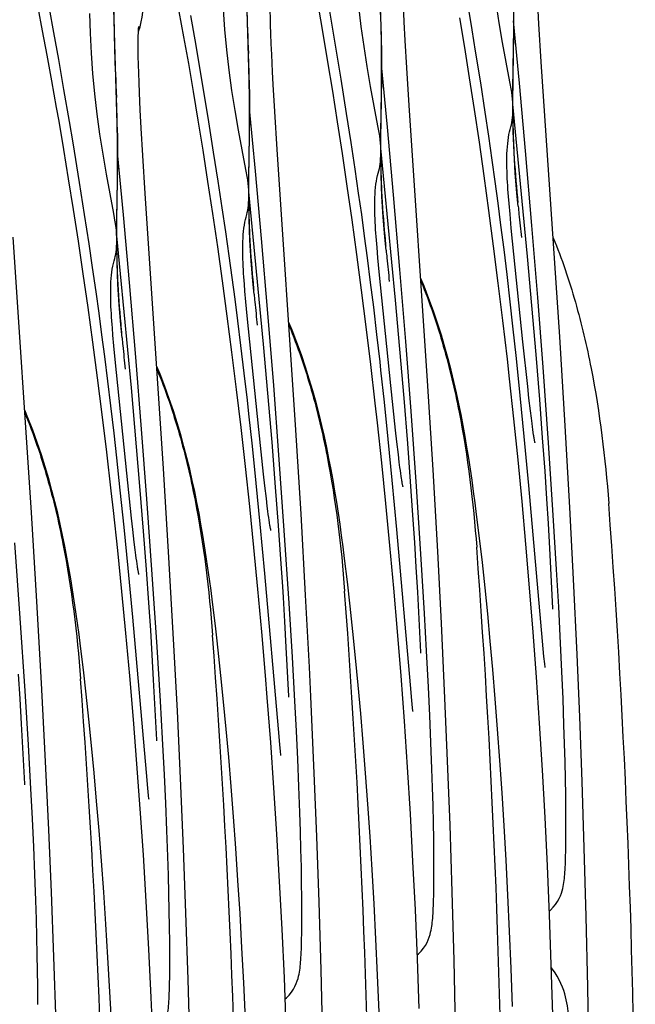
# Model space of a CAD drawing. Units: millimetres. Extents: x 0 to 297, y 0 to 210.
# Drawn here: x 260 to 268, y 143 to 156 of the extents above; entities that cross this region are included whole.
import ezdxf

# ---------------------------------------------------------------- set-up
doc = ezdxf.new("R2010")
doc.units = ezdxf.units.MM
doc.header["$LTSCALE"] = 16.335
doc.layers.get('0').update_dxf_attribs({"linetype": 'CONTINUOUS'})

msp = doc.modelspace()

# ---------------------------------------------------------------- linework, layer by layer
at = {"color": 7, "linetype": 'Continuous'}
for p, q in [((264.3259, 155.489), (264.2775, 157.1193)), ((262.6363, 154.9278), (262.5878, 156.5581)), ((265.4883, 155.5707), (265.4039, 156.0801)), ((260.9466, 154.3667), (260.8981, 155.997)), ((266.3418, 155.6475), (266.3217, 155.9956)), ((259.9918, 155.5573), (259.9342, 155.855)), ((260.1356, 155.5358), (260.0789, 155.8428)), ((261.7998, 155.48), (261.7402, 155.8065)), ((263.5805, 155.5244), (263.5197, 155.8725)), ((263.7256, 155.4508), (263.6559, 155.8619)), ((264.6195, 155.6712), (264.6095, 155.8865)), ((261.9543, 155.37), (261.8872, 155.7527)), ((264.632, 155.4344), (264.6195, 155.6712)), ((265.3935, 155.3462), (265.3316, 155.723)), ((266.0935, 154.8871), (266.0183, 155.6846)), ((260.0505, 155.2453), (259.9918, 155.5573)), ((262.9122, 155.5185), (262.9084, 155.6349)), ((265.5322, 155.2995), (265.4883, 155.5707)), ((266.3722, 155.1619), (266.3418, 155.6475)), ((260.1976, 155.1916), (260.1356, 155.5358)), ((261.8603, 155.1391), (261.7998, 155.48)), ((262.917, 155.3922), (262.9122, 155.5185)), ((263.642, 155.1618), (263.5805, 155.5244)), ((263.8096, 154.9417), (263.7256, 155.4508)), ((264.3293, 155.2634), (264.3259, 155.489)), ((264.6521, 155.0863), (264.632, 155.4344)), ((262.0245, 154.9578), (261.9543, 155.37)), ((262.9229, 155.256), (262.917, 155.3922)), ((265.4556, 154.9555), (265.3935, 155.3462)), ((265.5967, 154.8924), (265.5322, 155.2995)), ((260.1101, 154.9189), (260.0505, 155.2453)), ((260.2646, 154.8088), (260.1976, 155.1916)), ((262.9338, 155.0335), (262.9229, 155.256)), ((261.2205, 155.0168), (261.2173, 155.1281)), ((261.9215, 154.7837), (261.8603, 155.1391)), ((263.7038, 154.7851), (263.642, 155.1618)), ((264.4039, 154.326), (264.3286, 155.1235)), ((264.6826, 154.6008), (264.6521, 155.0863)), ((266.6073, 151.6419), (266.3722, 155.1619)), ((261.2247, 154.8955), (261.2205, 155.0168)), ((262.1089, 154.4484), (262.0245, 154.9578)), ((262.6396, 154.7023), (262.6363, 154.9278)), ((262.9423, 154.8733), (262.9338, 155.0335)), ((263.8803, 154.501), (263.8096, 154.9417)), ((265.5177, 154.551), (265.4556, 154.9555)), ((260.3349, 154.3966), (260.2646, 154.8088)), ((261.2301, 154.7642), (261.2247, 154.8955)), ((262.9625, 154.5252), (262.9423, 154.8733)), ((265.6541, 154.5186), (265.5967, 154.8924)), ((265.9905, 154.7957), (265.9711, 154.9045)), ((265.9945, 154.7712), (265.9904, 154.7961)), ((265.9905, 154.7961), (265.9905, 154.7957)), ((266.0081, 154.6162), (266.0086, 154.8115)), ((266.1714, 154.0222), (266.0935, 154.8871)), ((261.2402, 154.5489), (261.2301, 154.7642)), ((261.9832, 154.4141), (261.9215, 154.7837)), ((263.7659, 154.3943), (263.7038, 154.7851)), ((261.2527, 154.3121), (261.2402, 154.5489)), ((262.7142, 153.7648), (262.639, 154.5623)), ((264.9176, 151.0807), (264.6826, 154.6008)), ((265.5797, 154.133), (265.5177, 154.551)), ((266.1976, 152.6729), (266.0084, 154.6197)), ((266.009, 154.5589), (266.0087, 154.5995)), ((262.0451, 154.0303), (261.9832, 154.4141)), ((262.1799, 154.0076), (262.1089, 154.4484)), ((262.9929, 154.0396), (262.9625, 154.5252)), ((263.9385, 154.1275), (263.8803, 154.501)), ((265.6998, 154.212), (265.6541, 154.5186)), ((266.0124, 154.2698), (266.0083, 154.5214)), ((260.2626, 154.0395), (260.2012, 154.4021)), ((260.3802, 154.1245), (260.3349, 154.3966)), ((260.9499, 154.1411), (260.9466, 154.3667)), ((261.2728, 153.964), (261.2527, 154.3121)), ((263.828, 153.9898), (263.7659, 154.3943)), ((264.3009, 154.2345), (264.2814, 154.3433)), ((264.4817, 153.461), (264.4039, 154.326)), ((265.9787, 154.3138), (265.9787, 154.3138)), ((264.3008, 154.235), (264.3009, 154.2345)), ((264.3048, 154.21), (264.3008, 154.235)), ((264.3184, 154.0551), (264.3189, 154.2504)), ((265.7442, 153.9046), (265.6998, 154.212)), ((260.3244, 153.6628), (260.2626, 154.0395)), ((260.4632, 153.616), (260.3802, 154.1245)), ((263.2279, 150.5195), (262.9929, 154.0396)), ((263.99, 153.7873), (263.9385, 154.1275)), ((264.5079, 152.1118), (264.3187, 154.0585)), ((264.3194, 153.9978), (264.319, 154.0384)), ((265.6413, 153.7019), (265.5797, 154.133)), ((261.0245, 153.2037), (260.9493, 154.0012)), ((261.3032, 153.4784), (261.2728, 153.964)), ((262.1073, 153.6326), (262.0451, 154.0303)), ((262.2384, 153.6343), (262.1799, 154.0076)), ((263.89, 153.5718), (263.828, 153.9898)), ((264.3227, 153.7087), (264.3186, 153.9602)), ((266.2529, 153.0671), (266.1714, 154.0222)), ((262.6112, 153.6734), (262.5917, 153.7822)), ((264.0349, 153.4802), (263.99, 153.7873)), ((265.7825, 153.63), (265.7442, 153.9046)), ((260.3865, 153.272), (260.3244, 153.6628)), ((262.6111, 153.6738), (262.6112, 153.6734)), ((262.6152, 153.6489), (262.6111, 153.6738)), ((262.6287, 153.4939), (262.6292, 153.6892)), ((262.792, 152.8999), (262.7142, 153.7648)), ((264.289, 153.7526), (264.289, 153.7527)), ((265.7024, 153.258), (265.6413, 153.7019)), ((260.5276, 153.209), (260.4632, 153.616)), ((262.1694, 153.2213), (262.1073, 153.6326)), ((262.2901, 153.2942), (262.2384, 153.6343)), ((263.9516, 153.1408), (263.89, 153.5718)), ((265.8199, 153.3529), (265.7825, 153.63)), ((261.5383, 149.9584), (261.3032, 153.4784)), ((262.8182, 151.5506), (262.6291, 153.4973)), ((262.6297, 153.4366), (262.6294, 153.4772)), ((264.0738, 153.2064), (264.0349, 153.4802)), ((264.5632, 152.506), (264.4817, 153.461)), ((266.0592, 153.4964), (266.0627, 153.4575)), ((266.0763, 153.3138), (266.0607, 153.4798)), ((266.0627, 153.4575), (266.0657, 153.425)), ((262.3354, 152.9873), (262.2901, 153.2942)), ((262.6331, 153.1475), (262.6289, 153.3991)), ((265.8562, 153.0739), (265.8199, 153.3529)), ((265.9719, 153.214), (265.9598, 153.3495)), ((260.4487, 152.8675), (260.3865, 153.272)), ((260.5851, 152.8352), (260.5276, 153.209)), ((260.9215, 153.1122), (260.9021, 153.221)), ((261.1024, 152.3387), (261.0245, 153.2037)), ((262.2312, 152.7968), (262.1694, 153.2213)), ((262.5993, 153.1915), (262.5993, 153.1915)), ((264.1117, 152.9306), (264.0738, 153.2064)), ((265.7627, 152.8014), (265.7024, 153.258)), ((265.9887, 153.0358), (265.9719, 153.214)), ((260.9214, 153.1127), (260.9215, 153.1122)), ((260.9255, 153.0877), (260.9214, 153.1127)), ((260.9391, 152.9328), (260.9395, 153.1281)), ((264.0127, 152.6969), (263.9516, 153.1408)), ((265.8958, 152.7587), (265.8562, 153.0739)), ((266.1367, 151.5814), (265.9887, 153.0358)), ((266.3271, 152.1452), (266.2529, 153.0671)), ((259.8486, 149.3972), (259.6135, 152.9173)), ((261.1285, 150.9895), (260.9394, 152.9362)), ((260.94, 152.8755), (260.9397, 152.9161)), ((262.3793, 152.6795), (262.3354, 152.9873)), ((262.8735, 151.9448), (262.792, 152.8999)), ((264.1485, 152.6524), (264.1117, 152.9306)), ((264.3696, 152.9353), (264.3731, 152.8964)), ((264.3866, 152.7527), (264.3711, 152.9186)), ((260.5106, 152.4495), (260.4487, 152.8675)), ((260.6308, 152.5286), (260.5851, 152.8352)), ((260.9434, 152.5864), (260.9393, 152.8379)), ((262.2925, 152.3593), (262.2312, 152.7968)), ((264.2822, 152.6528), (264.2702, 152.7884)), ((264.3731, 152.8964), (264.3761, 152.8639)), ((265.8222, 152.3323), (265.7627, 152.8014)), ((262.4173, 152.404), (262.3793, 152.6795)), ((264.0731, 152.2403), (264.0127, 152.6969)), ((264.1887, 152.3377), (264.1485, 152.6524)), ((264.2991, 152.4746), (264.2822, 152.6528)), ((265.9339, 152.4431), (265.8958, 152.7587)), ((266.3063, 151.4188), (266.1976, 152.6729)), ((260.6751, 152.2211), (260.6308, 152.5286)), ((260.9096, 152.6303), (260.9097, 152.6304)), ((260.5723, 152.0185), (260.5106, 152.4495)), ((262.4543, 152.1261), (262.4173, 152.404)), ((264.447, 151.0202), (264.2991, 152.4746)), ((264.6374, 151.5841), (264.5632, 152.506)), ((265.9746, 152.0933), (265.9339, 152.4431)), ((261.1838, 151.3837), (261.1024, 152.3387)), ((262.3533, 151.909), (262.2925, 152.3593)), ((262.6799, 152.3741), (262.6834, 152.3352)), ((262.6969, 152.1915), (262.6814, 152.3575)), ((262.6834, 152.3352), (262.6864, 152.3027)), ((264.2275, 152.0222), (264.1887, 152.3377)), ((265.8807, 151.8507), (265.8222, 152.3323)), ((260.7135, 151.9465), (260.6751, 152.2211)), ((262.5925, 152.0917), (262.5805, 152.2272)), ((264.1326, 151.7711), (264.0731, 152.2403)), ((266.3946, 151.2545), (266.3271, 152.1452)), ((260.6333, 151.5746), (260.5723, 152.0185)), ((262.4902, 151.8466), (262.4543, 152.1261)), ((262.6094, 151.9135), (262.5925, 152.0917)), ((264.2689, 151.6719), (264.2275, 152.0222)), ((264.6166, 150.8577), (264.5079, 152.1118)), ((266.0097, 151.7802), (265.9746, 152.0933)), ((260.7509, 151.6694), (260.7135, 151.9465)), ((262.4132, 151.4461), (262.3533, 151.909)), ((262.7573, 150.4591), (262.6094, 151.9135)), ((262.9477, 151.0229), (262.8735, 151.9448)), ((260.9902, 151.8129), (260.9937, 151.7741)), ((261.0073, 151.6304), (260.9917, 151.7963)), ((260.9937, 151.7741), (260.9967, 151.7416)), ((262.5293, 151.5312), (262.4902, 151.8466)), ((264.191, 151.2896), (264.1326, 151.7711)), ((266.0542, 151.3672), (266.0097, 151.7802)), ((260.7872, 151.3904), (260.7509, 151.6694)), ((260.9029, 151.5305), (260.8908, 151.6661)), ((264.3085, 151.3231), (264.2689, 151.6719)), ((266.6772, 150.5038), (266.6073, 151.6419)), ((260.6937, 151.118), (260.6333, 151.5746)), ((260.9197, 151.3523), (260.9029, 151.5305)), ((262.5711, 151.1807), (262.5293, 151.5312)), ((262.9269, 150.2965), (262.8182, 151.5506)), ((264.705, 150.6933), (264.6374, 151.5841)), ((266.1981, 151.0093), (266.1367, 151.5814)), ((260.8268, 151.0752), (260.7872, 151.3904)), ((262.4723, 150.9707), (262.4132, 151.4461)), ((266.3524, 150.8425), (266.3063, 151.4188)), ((261.0677, 149.8979), (260.9197, 151.3523)), ((261.258, 150.4618), (261.1838, 151.3837)), ((264.32, 151.219), (264.3085, 151.3231)), ((266.103, 150.8944), (266.0542, 151.3672)), ((262.611, 150.8315), (262.5711, 151.1807)), ((264.3645, 150.806), (264.32, 151.219)), ((266.4633, 150.2891), (266.3946, 151.2545)), ((260.7532, 150.6488), (260.6937, 151.118)), ((260.8649, 150.7597), (260.8268, 151.0752)), ((263.0153, 150.1322), (262.9477, 151.0229)), ((264.5085, 150.4482), (264.447, 151.0202)), ((264.9876, 149.9426), (264.9176, 151.0807)), ((266.021, 150.5942), (265.966, 151.1057)), ((266.2146, 150.8612), (266.1981, 151.0093)), ((261.2373, 149.7354), (261.1285, 150.9895)), ((262.5301, 150.4831), (262.4723, 150.9707)), ((266.1546, 150.3696), (266.103, 150.8944)), ((260.9056, 150.4098), (260.8649, 150.7597)), ((262.6304, 150.6579), (262.611, 150.8315)), ((264.4133, 150.3332), (264.3645, 150.806)), ((264.6627, 150.2813), (264.6166, 150.8577)), ((266.2332, 150.6989), (266.2146, 150.8612)), ((266.3894, 150.3526), (266.3524, 150.8425)), ((260.8117, 150.1673), (260.7532, 150.6488)), ((262.6749, 150.2449), (262.6304, 150.6579)), ((264.7736, 149.728), (264.705, 150.6933)), ((266.2449, 150.6015), (266.2332, 150.6989)), ((263.2979, 149.3815), (263.2279, 150.5195)), ((264.3314, 150.033), (264.2763, 150.5445)), ((266.0744, 150.0711), (266.021, 150.5942)), ((266.2533, 150.535), (266.2449, 150.6015)), ((266.2586, 150.4942), (266.2533, 150.535)), ((260.9407, 150.0967), (260.9056, 150.4098)), ((261.3256, 149.571), (261.258, 150.4618)), ((262.5867, 149.9834), (262.5301, 150.4831)), ((262.8188, 149.887), (262.7573, 150.4591)), ((264.5249, 150.3001), (264.5085, 150.4482)), ((266.2638, 150.4564), (266.2586, 150.4942)), ((266.2687, 150.4219), (266.2638, 150.4564)), ((266.2734, 150.3908), (266.2687, 150.4219)), ((266.7365, 149.4599), (266.6772, 150.5038)), ((262.9731, 149.7201), (262.9269, 150.2965)), ((264.465, 149.8085), (264.4133, 150.3332)), ((264.5435, 150.1378), (264.5249, 150.3001)), ((264.6997, 149.7914), (264.6627, 150.2813)), ((266.2137, 149.7407), (266.1546, 150.3696)), ((266.4199, 149.924), (266.3894, 150.3526)), ((266.5248, 149.361), (266.4633, 150.2891)), ((262.7236, 149.7721), (262.6749, 150.2449)), ((263.0839, 149.1668), (263.0153, 150.1322)), ((264.5552, 150.0403), (264.5435, 150.1378)), ((260.9852, 149.6837), (260.9407, 150.0967)), ((264.3847, 149.5099), (264.3314, 150.033)), ((264.5636, 149.9738), (264.5552, 150.0403)), ((266.1259, 149.5365), (266.0744, 150.0711)), ((261.1291, 149.3259), (261.0677, 149.8979)), ((261.6082, 148.8203), (261.5383, 149.9584)), ((262.6417, 149.4719), (262.5867, 149.9834)), ((262.8352, 149.7389), (262.8188, 149.887)), ((264.569, 149.933), (264.5636, 149.9738)), ((264.5741, 149.8953), (264.569, 149.933)), ((264.579, 149.8608), (264.5741, 149.8953)), ((265.0468, 148.8988), (264.9876, 149.9426)), ((266.4432, 149.5733), (266.4199, 149.924)), ((262.7753, 149.2473), (262.7236, 149.7721)), ((264.524, 149.1795), (264.465, 149.8085)), ((264.5837, 149.8297), (264.579, 149.8608)), ((264.7302, 149.3629), (264.6997, 149.7914)), ((261.0339, 149.2109), (260.9852, 149.6837)), ((261.2834, 149.159), (261.2373, 149.7354)), ((262.8539, 149.5766), (262.8352, 149.7389)), ((263.0101, 149.2303), (262.9731, 149.7201)), ((264.8352, 148.7998), (264.7736, 149.728)), ((266.3883, 147.7525), (266.2137, 149.7407)), ((261.3943, 148.6057), (261.3256, 149.571)), ((262.8656, 149.4792), (262.8539, 149.5766)), ((264.4362, 148.9754), (264.3847, 149.5099)), ((266.1754, 148.9907), (266.1259, 149.5365)), ((266.4628, 149.2579), (266.4432, 149.5733)), ((259.9185, 148.2592), (259.8486, 149.3972)), ((260.952, 148.9107), (260.897, 149.4222)), ((262.695, 148.9488), (262.6417, 149.4719)), ((262.8739, 149.4127), (262.8656, 149.4792)), ((262.8793, 149.3719), (262.8739, 149.4127)), ((262.8844, 149.3341), (262.8793, 149.3719)), ((263.3571, 148.3376), (263.2979, 149.3815)), ((266.7842, 148.5424), (266.7365, 149.4599)), ((261.1456, 149.1778), (261.1291, 149.3259)), ((262.8343, 148.6184), (262.7753, 149.2473)), ((262.8894, 149.2996), (262.8844, 149.3341)), ((262.894, 149.2685), (262.8894, 149.2996)), ((264.7535, 149.0121), (264.7302, 149.3629)), ((265.5823, 149.0689), (265.5452, 149.3712)), ((266.4811, 148.9378), (266.4628, 149.2579)), ((266.5674, 148.6673), (266.5248, 149.361)), ((261.0856, 148.6861), (261.0339, 149.2109)), ((261.1642, 149.0155), (261.1456, 149.1778)), ((261.3204, 148.6691), (261.2834, 149.159)), ((263.0405, 148.8017), (263.0101, 149.2303)), ((263.1455, 148.2387), (263.0839, 149.1668)), ((264.6986, 147.1913), (264.524, 149.1795)), ((259.7046, 148.0445), (259.6359, 149.0099)), ((261.1759, 148.918), (261.1642, 149.0155)), ((264.7731, 148.6967), (264.7535, 149.0121)), ((265.6178, 148.7583), (265.5823, 149.0689)), ((261.0054, 148.3876), (260.952, 148.9107)), ((261.1842, 148.8515), (261.1759, 148.918)), ((262.7465, 148.4142), (262.695, 148.9488)), ((264.4857, 148.4296), (264.4362, 148.9754)), ((265.0945, 147.9812), (265.0468, 148.8988)), ((266.2226, 148.434), (266.1754, 148.9907)), ((266.5211, 148.1711), (266.4811, 148.9378)), ((261.1896, 148.8107), (261.1842, 148.8515)), ((261.1948, 148.773), (261.1896, 148.8107)), ((261.1997, 148.7385), (261.1948, 148.773)), ((261.6674, 147.7765), (261.6082, 148.8203)), ((263.0639, 148.451), (263.0405, 148.8017)), ((263.8926, 148.5078), (263.8556, 148.81)), ((264.8778, 148.1062), (264.8352, 148.7998)), ((265.6525, 148.4349), (265.6178, 148.7583)), ((261.1446, 148.0572), (261.0856, 148.6861)), ((261.2044, 148.7074), (261.1997, 148.7385)), ((261.3508, 148.2406), (261.3204, 148.6691)), ((263.009, 146.6302), (262.8343, 148.6184)), ((264.7914, 148.3766), (264.7731, 148.6967)), ((266.5945, 148.1883), (266.5674, 148.6673)), ((261.4558, 147.6775), (261.3943, 148.6057)), ((263.9281, 148.1972), (263.8926, 148.5078)), ((266.8294, 147.5819), (266.7842, 148.5424)), ((261.0569, 147.8531), (261.0054, 148.3876)), ((262.796, 147.8684), (262.7465, 148.4142)), ((263.0728, 148.3105), (263.0639, 148.451)), ((264.533, 147.8728), (264.4857, 148.4296)), ((264.8314, 147.6099), (264.7914, 148.3766)), ((265.6864, 148.0984), (265.6525, 148.4349)), ((266.2675, 147.8665), (266.2226, 148.434)), ((259.9778, 147.2153), (259.9185, 148.2592)), ((261.3742, 147.8898), (261.3508, 148.2406)), ((262.2029, 147.9466), (262.1659, 148.2489)), ((263.0913, 148.0013), (263.0728, 148.3105)), ((263.1881, 147.545), (263.1455, 148.2387)), ((263.4048, 147.4201), (263.3571, 148.3376)), ((263.9628, 147.8738), (263.9281, 148.1972)), ((266.5218, 148.1586), (266.5211, 148.1711)), ((266.6186, 147.7235), (266.5945, 148.1883)), ((259.7661, 147.1164), (259.7046, 148.0445)), ((261.3193, 146.069), (261.1446, 148.0572)), ((263.1094, 147.6738), (263.0913, 148.0013)), ((264.9049, 147.6272), (264.8778, 148.1062)), ((265.7195, 147.7492), (265.6864, 148.0984)), ((261.3937, 147.5744), (261.3742, 147.8898)), ((263.9968, 147.5373), (263.9628, 147.8738)), ((264.5779, 147.3054), (264.533, 147.8728)), ((265.1398, 147.0208), (265.0945, 147.9812)), ((266.3099, 147.2886), (266.2675, 147.8665)), ((261.1063, 147.3073), (261.0569, 147.8531)), ((261.7152, 146.8589), (261.6674, 147.7765)), ((265.7518, 147.3873), (265.7195, 147.7492)), ((266.4067, 147.5526), (266.3883, 147.7525)), ((260.5132, 147.3855), (260.4762, 147.6877)), ((261.4984, 146.9839), (261.4558, 147.6775)), ((262.2732, 147.3126), (262.2385, 147.636)), ((263.1417, 147.0488), (263.1094, 147.6738)), ((264.8321, 147.5974), (264.8314, 147.6099)), ((264.929, 147.1623), (264.9049, 147.6272)), ((266.6356, 147.363), (266.6186, 147.7235)), ((261.4121, 147.2543), (261.3937, 147.5744)), ((263.2152, 147.066), (263.1881, 147.545)), ((264.0298, 147.1881), (263.9968, 147.5373)), ((266.4156, 147.4611), (266.4067, 147.5526)), ((266.8633, 146.7831), (266.8294, 147.5819)), ((260.5488, 147.0749), (260.5132, 147.3855)), ((263.4233, 147.041), (263.4048, 147.4201)), ((265.783, 147.0126), (265.7518, 147.3873)), ((266.4198, 147.4194), (266.4156, 147.4611)), ((266.4205, 147.4123), (266.4198, 147.4194)), ((266.4202, 147.4155), (266.4203, 147.4142)), ((266.6503, 147.0145), (266.6356, 147.363)), ((259.7041, 147.0133), (259.6845, 147.3286)), ((261.1536, 146.7505), (261.1063, 147.3073)), ((261.4521, 146.4876), (261.4121, 147.2543)), ((262.3071, 146.9761), (262.2732, 147.3126)), ((264.6202, 146.7275), (264.5779, 147.3054)), ((266.3495, 146.7005), (266.3099, 147.2886)), ((259.8087, 146.4227), (259.7661, 147.1164)), ((260.0255, 146.2977), (259.9778, 147.2153)), ((264.0621, 146.8261), (264.0298, 147.1881)), ((264.717, 146.9914), (264.6986, 147.1913)), ((264.9459, 146.8018), (264.929, 147.1623)), ((259.7224, 146.6932), (259.7041, 147.0133)), ((260.5835, 146.7515), (260.5488, 147.0749)), ((261.5255, 146.5049), (261.4984, 146.9839)), ((262.9097, 146.4565), (262.8661, 147.0293)), ((263.1424, 147.0363), (263.1417, 147.0488)), ((263.2393, 146.6012), (263.2152, 147.066)), ((263.4673, 146.0636), (263.4233, 147.041)), ((264.7259, 146.8999), (264.717, 146.9914)), ((265.1736, 146.2219), (265.1398, 147.0208)), ((265.8133, 146.6252), (265.783, 147.0126)), ((266.6626, 146.68), (266.6503, 147.0145)), ((261.7604, 145.8985), (261.7152, 146.8589)), ((262.3402, 146.6269), (262.3071, 146.9761)), ((264.7301, 146.8582), (264.7259, 146.8999)), ((264.7309, 146.8511), (264.7301, 146.8582)), ((264.7305, 146.8543), (264.7307, 146.853)), ((260.6174, 146.415), (260.5835, 146.7515)), ((261.1985, 146.1831), (261.1536, 146.7505)), ((264.0934, 146.4514), (264.0621, 146.8261)), ((264.6598, 146.1394), (264.6202, 146.7275)), ((264.9606, 146.4534), (264.9459, 146.8018)), ((266.8944, 145.9573), (266.8633, 146.7831)), ((259.7624, 145.9265), (259.7224, 146.6932)), ((262.3724, 146.265), (262.3402, 146.6269)), ((263.0274, 146.4303), (263.009, 146.6302)), ((263.2562, 146.2407), (263.2393, 146.6012)), ((265.8424, 146.2251), (265.8133, 146.6252)), ((266.3861, 146.1025), (266.3495, 146.7005)), ((266.6703, 146.4394), (266.6626, 146.68)), ((261.4528, 146.4751), (261.4521, 146.4876)), ((261.5496, 146.04), (261.5255, 146.5049)), ((259.8359, 145.9437), (259.8087, 146.4227)), ((260.6505, 146.0658), (260.6174, 146.415)), ((262.9507, 145.8735), (262.9097, 146.4565)), ((263.0362, 146.3388), (263.0274, 146.4303)), ((264.1236, 146.0641), (264.0934, 146.4514)), ((264.9729, 146.1188), (264.9606, 146.4534)), ((266.6766, 146.2087), (266.6703, 146.4394)), ((260.0707, 145.3373), (260.0255, 146.2977)), ((262.4037, 145.8902), (262.3724, 146.265)), ((263.0404, 146.2971), (263.0362, 146.3388)), ((263.0412, 146.29), (263.0404, 146.2971)), ((263.0408, 146.2932), (263.041, 146.2919)), ((263.2709, 145.8922), (263.2562, 146.2407)), ((265.8703, 145.8125), (265.8424, 146.2251)), ((261.2408, 145.6051), (261.1985, 146.1831)), ((264.6965, 145.5413), (264.6598, 146.1394)), ((264.9806, 145.8783), (264.9729, 146.1188)), ((265.2048, 145.3962), (265.1736, 146.2219)), ((266.4198, 145.4947), (266.3861, 146.1025)), ((266.6816, 145.9886), (266.6766, 146.2087)), ((260.6827, 145.7038), (260.6505, 146.0658)), ((261.3377, 145.8691), (261.3193, 146.069)), ((261.5666, 145.6795), (261.5496, 146.04)), ((263.4999, 145.2512), (263.4673, 146.0636)), ((264.1527, 145.664), (264.1236, 146.0641)), ((266.6852, 145.7803), (266.6816, 145.9886)), ((259.7631, 145.914), (259.7624, 145.9265)), ((259.86, 145.4788), (259.8359, 145.9437)), ((261.3465, 145.7776), (261.3377, 145.8691)), ((261.7942, 145.0996), (261.7604, 145.8985)), ((262.4339, 145.5029), (262.4037, 145.8902)), ((262.9888, 145.2804), (262.9507, 145.8735)), ((263.2833, 145.5577), (263.2709, 145.8922)), ((264.9869, 145.6475), (264.9806, 145.8783)), ((266.9225, 145.1052), (266.8944, 145.9573)), ((261.3508, 145.7359), (261.3465, 145.7776)), ((261.3515, 145.7288), (261.3508, 145.7359)), ((261.3512, 145.732), (261.3513, 145.7307)), ((265.8968, 145.3878), (265.8703, 145.8125)), ((266.6874, 145.5852), (266.6852, 145.7803)), ((260.714, 145.3291), (260.6827, 145.7038)), ((261.2804, 145.0171), (261.2408, 145.6051)), ((261.5813, 145.331), (261.5666, 145.6795)), ((264.1806, 145.2514), (264.1527, 145.664)), ((264.9919, 145.4274), (264.9869, 145.6475)), ((259.8769, 145.1184), (259.86, 145.4788)), ((262.4631, 145.1028), (262.4339, 145.5029)), ((263.2909, 145.3171), (263.2833, 145.5577)), ((264.7301, 144.9335), (264.6965, 145.5413)), ((266.4502, 144.8773), (266.4198, 145.4947)), ((266.6882, 145.463), (266.6874, 145.5852)), ((264.9955, 145.2191), (264.9919, 145.4274)), ((265.2328, 144.544), (265.2048, 145.3962)), ((265.9217, 144.9508), (265.8968, 145.3878)), ((266.6878, 145.2406), (266.6883, 145.348)), ((266.6883, 145.348), (266.6882, 145.463)), ((260.1046, 144.5385), (260.0707, 145.3373)), ((260.7443, 144.9418), (260.714, 145.3291)), ((261.5936, 144.9965), (261.5813, 145.331)), ((263.024, 144.6775), (262.9888, 145.2804)), ((263.2973, 145.0864), (263.2909, 145.3171)), ((263.5295, 144.4122), (263.4999, 145.2512)), ((264.2071, 144.8266), (264.1806, 145.2514)), ((264.9977, 145.024), (264.9955, 145.2191)), ((266.6867, 145.1413), (266.6878, 145.2406)), ((259.8916, 144.7699), (259.8769, 145.1184)), ((261.8254, 144.2739), (261.7942, 145.0996)), ((262.4909, 144.6902), (262.4631, 145.1028)), ((266.9469, 144.2271), (266.9225, 145.1052)), ((261.3171, 144.419), (261.2804, 145.0171)), ((261.6013, 144.756), (261.5936, 144.9965)), ((263.3022, 144.8663), (263.2973, 145.0864)), ((264.9985, 144.9019), (264.9977, 145.024)), ((260.7734, 144.5417), (260.7443, 144.9418)), ((263.3058, 144.658), (263.3022, 144.8663)), ((264.7605, 144.3162), (264.7301, 144.9335)), ((264.9986, 144.7869), (264.9985, 144.9019)), ((265.945, 144.5013), (265.9217, 144.9508)), ((266.4772, 144.2508), (266.4502, 144.8773)), ((259.9039, 144.4354), (259.8916, 144.7699)), ((261.6076, 144.5252), (261.6013, 144.756)), ((264.232, 144.3896), (264.2071, 144.8266)), ((264.9981, 144.6794), (264.9986, 144.7869)), ((262.5174, 144.2655), (262.4909, 144.6902)), ((263.0561, 144.0649), (263.024, 144.6775)), ((263.3081, 144.4628), (263.3058, 144.658)), ((264.997, 144.5801), (264.9981, 144.6794)), ((260.1357, 143.7127), (260.1046, 144.5385)), ((260.8013, 144.1291), (260.7734, 144.5417)), ((261.6125, 144.3051), (261.6076, 144.5252)), ((263.3088, 144.3407), (263.3081, 144.4628)), ((265.2573, 143.6659), (265.2328, 144.544)), ((265.9666, 144.0395), (265.945, 144.5013)), ((259.9116, 144.1948), (259.9039, 144.4354)), ((261.3508, 143.8112), (261.3171, 144.419)), ((263.3089, 144.2257), (263.3088, 144.3407)), ((263.5559, 143.547), (263.5295, 144.4122)), ((264.2554, 143.9402), (264.232, 144.3896)), ((261.6161, 144.0968), (261.6125, 144.3051)), ((261.8535, 143.4217), (261.8254, 144.2739)), ((262.5424, 143.8285), (262.5174, 144.2655)), ((263.3085, 144.1183), (263.3089, 144.2257)), ((264.7875, 143.6896), (264.7605, 144.3162)), ((266.5006, 143.6152), (266.4772, 144.2508)), ((266.9673, 143.3234), (266.9469, 144.2271)), ((259.9179, 143.9641), (259.9116, 144.1948)), ((260.8277, 143.7043), (260.8013, 144.1291)), ((261.6184, 143.9017), (261.6161, 144.0968)), ((263.3074, 144.019), (263.3085, 144.1183)), ((259.9229, 143.744), (259.9179, 143.9641)), ((263.0848, 143.4429), (263.0561, 144.0649)), ((265.9862, 143.5649), (265.9666, 144.0395)), ((261.6191, 143.7796), (261.6184, 143.9017)), ((264.2769, 143.4783), (264.2554, 143.9402)), ((259.9265, 143.5357), (259.9229, 143.744)), ((260.1638, 142.8606), (260.1357, 143.7127)), ((260.8527, 143.2673), (260.8277, 143.7043)), ((261.3812, 143.1939), (261.3508, 143.8112)), ((261.6193, 143.6645), (261.6191, 143.7796)), ((262.5657, 143.379), (262.5424, 143.8285)), ((261.6188, 143.5571), (261.6193, 143.6645)), ((264.811, 143.054), (264.7875, 143.6896)), ((265.2776, 142.7622), (265.2573, 143.6659)), ((266.5204, 142.9709), (266.5006, 143.6152)), ((259.9287, 143.3405), (259.9265, 143.5357)), ((261.6177, 143.4578), (261.6188, 143.5571)), ((263.5783, 142.6561), (263.5559, 143.547)), ((264.2965, 143.0038), (264.2769, 143.4783)), ((266.0037, 143.0776), (265.9862, 143.5649)), ((259.9295, 143.2184), (259.9287, 143.3405)), ((261.8779, 142.5436), (261.8535, 143.4217)), ((262.5872, 142.9172), (262.5657, 143.379)), ((263.11, 142.8118), (263.0848, 143.4429)), ((259.9296, 143.1034), (259.9295, 143.2184)), ((260.876, 142.8179), (260.8527, 143.2673)), ((266.9831, 142.3949), (266.9673, 143.3234)), ((261.4082, 142.5673), (261.3812, 143.1939))]:
    msp.add_line(p, q, dxfattribs=at)
for points in [[(265.9711, 154.9045), (265.8775, 155.408), (265.8335, 155.6618), (265.7934, 155.918), (265.7579, 156.1762), (265.7274, 156.4356), (265.7026, 156.6954), (265.6838, 156.9543), (265.6714, 157.2113), (265.6654, 157.465)], [(264.2814, 154.3433), (264.1879, 154.8469), (264.1438, 155.1007), (264.1037, 155.3568), (264.0682, 155.615), (264.0378, 155.8745), (264.0129, 156.1343), (263.9941, 156.3932), (263.9817, 156.6501), (263.9758, 156.9039)], [(262.5917, 153.7822), (262.4982, 154.2857), (262.4542, 154.5395), (262.4141, 154.7957), (262.3785, 155.0539), (262.3481, 155.3133), (262.3232, 155.5731), (262.3044, 155.832), (262.292, 156.089), (262.2861, 156.3427)], [(262.9084, 155.6349), (262.9058, 155.7411), (262.9048, 155.7904), (262.9042, 155.837), (262.9037, 155.8812), (262.9036, 155.9226), (262.9036, 155.9613), (262.9039, 155.9974), (262.9044, 156.0307), (262.905, 156.0611), (262.9059, 156.0888), (262.9068, 156.1134), (262.9079, 156.135), (262.909, 156.1536), (262.9101, 156.1687), (262.9105, 156.1743)], [(266.0086, 154.8115), (266.0164, 155.3377), (266.0191, 155.5881), (266.019, 155.8246)], [(260.9021, 153.221), (260.8085, 153.7245), (260.7645, 153.9783), (260.7244, 154.2345), (260.6889, 154.4927), (260.6584, 154.7522), (260.6336, 155.012), (260.6148, 155.2709), (260.6023, 155.5278), (260.5964, 155.7815)], [(261.2173, 155.1281), (261.2152, 155.2292), (261.2145, 155.2759), (261.2141, 155.32), (261.2139, 155.3614), (261.2139, 155.4002), (261.2142, 155.4363), (261.2147, 155.4695), (261.2154, 155.5), (261.2162, 155.5276), (261.2171, 155.5522), (261.2182, 155.5738), (261.2193, 155.5924), (261.2204, 155.6075), (261.2209, 155.6132)], [(264.3189, 154.2504), (264.3267, 154.7766), (264.3294, 155.0269), (264.3293, 155.2634)], [(260.2012, 154.4021), (260.1707, 154.5779), (260.1101, 154.9189)], [(262.6292, 153.6892), (262.637, 154.2154), (262.6397, 154.4658), (262.6396, 154.7023)], [(266.0087, 154.5995), (266.0072, 154.6414), (266.0044, 154.6843), (266.0002, 154.7277), (265.9945, 154.7712)], [(266.0036, 154.4483), (266.0064, 154.4832), (266.0083, 154.5201), (266.009, 154.5589)], [(265.9831, 154.3291), (265.9896, 154.3561), (265.9952, 154.3848), (265.9999, 154.4155), (266.0036, 154.4483)], [(265.9521, 154.1948), (265.9587, 154.2318), (265.9661, 154.2665), (265.9741, 154.2979), (265.9831, 154.3291)], [(264.319, 154.0384), (264.3175, 154.0802), (264.3147, 154.1231), (264.3105, 154.1666), (264.3048, 154.21)], [(265.9598, 153.3495), (265.9523, 153.4407), (265.9488, 153.4864), (265.9455, 153.5322), (265.9425, 153.578), (265.9397, 153.6239), (265.9372, 153.6697), (265.9351, 153.7155), (265.9334, 153.7612), (265.9322, 153.8067), (265.9315, 153.8521), (265.9314, 153.8973), (265.932, 153.9421), (265.9332, 153.9865), (265.9353, 154.0302), (265.9381, 154.0732), (265.9419, 154.1151), (265.9465, 154.1558), (265.9521, 154.1948)], [(266.0607, 153.4798), (266.0395, 153.7382), (266.0231, 154.0005), (266.0124, 154.2698)], [(260.9395, 153.1281), (260.9473, 153.6542), (260.95, 153.9046), (260.9499, 154.1411)], [(264.314, 153.8871), (264.3168, 153.922), (264.3186, 153.9589), (264.3194, 153.9978)], [(264.2934, 153.7679), (264.3, 153.7949), (264.3055, 153.8236), (264.3102, 153.8543), (264.314, 153.8871)], [(264.2624, 153.6336), (264.269, 153.6707), (264.2764, 153.7054), (264.2844, 153.7368), (264.2934, 153.7679)], [(264.3711, 152.9186), (264.3498, 153.177), (264.3334, 153.4393), (264.3227, 153.7087)], [(262.6294, 153.4772), (262.6278, 153.5191), (262.625, 153.5619), (262.6209, 153.6054), (262.6152, 153.6489)], [(264.2702, 152.7884), (264.2627, 152.8795), (264.2591, 152.9252), (264.2558, 152.971), (264.2528, 153.0169), (264.25, 153.0627), (264.2475, 153.1086), (264.2454, 153.1543), (264.2438, 153.2), (264.2425, 153.2456), (264.2419, 153.291), (264.2418, 153.3361), (264.2423, 153.3809), (264.2436, 153.4253), (264.2456, 153.4691), (264.2484, 153.512), (264.2522, 153.5539), (264.2568, 153.5946), (264.2624, 153.6336)], [(262.6243, 153.326), (262.6271, 153.3609), (262.6289, 153.3978), (262.6297, 153.4366)], [(262.6037, 153.2068), (262.6103, 153.2338), (262.6159, 153.2625), (262.6205, 153.2932), (262.6243, 153.326)], [(262.5728, 153.0724), (262.5793, 153.1095), (262.5867, 153.1442), (262.5947, 153.1756), (262.6037, 153.2068)], [(260.9397, 152.9161), (260.9382, 152.9579), (260.9354, 153.0008), (260.9312, 153.0442), (260.9255, 153.0877)], [(262.5805, 152.2272), (262.573, 152.3184), (262.5695, 152.3641), (262.5662, 152.4099), (262.5631, 152.4557), (262.5603, 152.5016), (262.5579, 152.5474), (262.5558, 152.5932), (262.5541, 152.6388), (262.5529, 152.6844), (262.5522, 152.7298), (262.5521, 152.775), (262.5526, 152.8198), (262.5539, 152.8642), (262.5559, 152.9079), (262.5588, 152.9508), (262.5625, 152.9928), (262.5672, 153.0335), (262.5728, 153.0724)], [(262.6814, 152.3575), (262.6602, 152.6159), (262.6437, 152.8782), (262.6331, 153.1475)], [(260.9346, 152.7648), (260.9374, 152.7997), (260.9392, 152.8366), (260.94, 152.8755)], [(260.914, 152.6456), (260.9206, 152.6726), (260.9262, 152.7013), (260.9309, 152.732), (260.9346, 152.7648)], [(260.8831, 152.5113), (260.8896, 152.5484), (260.897, 152.5831), (260.905, 152.6145), (260.914, 152.6456)], [(260.9917, 151.7963), (260.9705, 152.0547), (260.9541, 152.317), (260.9434, 152.5864)], [(260.8908, 151.6661), (260.8833, 151.7572), (260.8798, 151.8029), (260.8765, 151.8487), (260.8734, 151.8946), (260.8706, 151.9404), (260.8682, 151.9862), (260.8661, 152.032), (260.8644, 152.0777), (260.8632, 152.1233), (260.8625, 152.1687), (260.8624, 152.2138), (260.863, 152.2586), (260.8642, 152.303), (260.8662, 152.3468), (260.8691, 152.3897), (260.8728, 152.4316), (260.8775, 152.4723), (260.8831, 152.5113)], [(265.5452, 149.3712), (265.526, 149.5194), (265.5064, 149.6649), (265.4862, 149.8089), (265.4652, 149.9514), (265.4436, 150.0914), (265.4209, 150.2308), (265.3969, 150.3707), (265.3717, 150.5097), (265.345, 150.6483), (265.3165, 150.7881), (265.286, 150.9294), (265.2532, 151.0721), (265.2178, 151.2166), (265.1795, 151.3635), (265.1381, 151.5129), (265.0932, 151.6644), (265.0445, 151.8181), (264.9917, 151.9739), (264.9346, 152.1314), (264.8728, 152.2901), (264.8318, 152.3881)], [(263.8556, 148.81), (263.8364, 148.9583), (263.8167, 149.1037), (263.7965, 149.2477), (263.7755, 149.3902), (263.7539, 149.5302), (263.7312, 149.6697), (263.7072, 149.8095), (263.682, 149.9486), (263.6554, 150.0872), (263.6269, 150.227), (263.5963, 150.3682), (263.5635, 150.5109), (263.5281, 150.6554), (263.4899, 150.8024), (263.4484, 150.9517), (263.4035, 151.1032), (263.3548, 151.2569), (263.3021, 151.4127), (263.2449, 151.5702), (263.1831, 151.729), (263.1421, 151.827)], [(265.966, 151.1057), (265.9379, 151.357), (265.8807, 151.8507)], [(262.1659, 148.2489), (262.1467, 148.3971), (262.1271, 148.5426), (262.1068, 148.6866), (262.0858, 148.8291), (262.0642, 148.9691), (262.0415, 149.1085), (262.0175, 149.2484), (261.9923, 149.3874), (261.9657, 149.526), (261.9372, 149.6658), (261.9066, 149.8071), (261.8738, 149.9497), (261.8385, 150.0943), (261.8002, 150.2412), (261.7587, 150.3905), (261.7138, 150.5421), (261.6652, 150.6958), (261.6124, 150.8515), (261.5552, 151.009), (261.4934, 151.1678), (261.4524, 151.2658)], [(264.2763, 150.5445), (264.2482, 150.7959), (264.191, 151.2896)], [(260.4762, 147.6877), (260.457, 147.836), (260.4374, 147.9814), (260.4171, 148.1254), (260.3962, 148.2679), (260.3745, 148.4079), (260.3519, 148.5474), (260.3279, 148.6872), (260.3026, 148.8263), (260.276, 148.9649), (260.2475, 149.1047), (260.217, 149.2459), (260.1841, 149.3886), (260.1488, 149.5331), (260.1105, 149.6801), (260.069, 149.8294), (260.0241, 149.9809), (259.9755, 150.1346), (259.9227, 150.2904), (259.8656, 150.4479), (259.8038, 150.6066), (259.7627, 150.7047)], [(266.2926, 150.2883), (266.2925, 150.2884), (266.2921, 150.2901), (266.2912, 150.2936), (266.29, 150.2984), (266.2887, 150.3043), (266.2871, 150.3115), (266.2855, 150.3198), (266.2837, 150.3292), (266.2818, 150.3396), (266.2798, 150.351), (266.2778, 150.3633), (266.2756, 150.3766), (266.2734, 150.3908)], [(260.897, 149.4222), (260.8689, 149.6735), (260.8117, 150.1673)], [(264.6029, 149.7271), (264.6029, 149.7273), (264.6024, 149.7289), (264.6015, 149.7324), (264.6003, 149.7372), (264.599, 149.7432), (264.5975, 149.7504), (264.5958, 149.7587), (264.594, 149.768), (264.5921, 149.7785), (264.5902, 149.7899), (264.5881, 149.8022), (264.5859, 149.8155), (264.5837, 149.8297)], [(262.9132, 149.166), (262.9132, 149.1661), (262.9127, 149.1677), (262.9118, 149.1713), (262.9107, 149.1761), (262.9093, 149.182), (262.9078, 149.1892), (262.9061, 149.1975), (262.9044, 149.2069), (262.9025, 149.2173), (262.9005, 149.2287), (262.8984, 149.241), (262.8963, 149.2543), (262.894, 149.2685)], [(261.2236, 148.6048), (261.2235, 148.605), (261.2231, 148.6066), (261.2221, 148.6101), (261.221, 148.6149), (261.2197, 148.6208), (261.2181, 148.6281), (261.2165, 148.6364), (261.2147, 148.6457), (261.2128, 148.6561), (261.2108, 148.6675), (261.2087, 148.6799), (261.2066, 148.6932), (261.2044, 148.7074)], [(262.2385, 147.636), (262.2208, 147.793), (262.2029, 147.9466)], [(262.8661, 147.0293), (262.8433, 147.3117), (262.796, 147.8684)], [(266.6781, 144.8593), (266.6798, 144.8934), (266.6813, 144.9295), (266.6827, 144.9677), (266.6839, 145.008), (266.685, 145.0503), (266.6867, 145.1413)], [(266.6159, 144.4934), (266.6288, 144.5273), (266.6388, 144.5589), (266.6463, 144.5876), (266.6521, 144.6142), (266.6569, 144.6399), (266.6608, 144.665), (266.6641, 144.6895), (266.6671, 144.7147), (266.6697, 144.741), (266.6721, 144.7681), (266.6743, 144.7968), (266.6763, 144.8272), (266.6781, 144.8593)], [(264.9884, 144.2982), (264.9901, 144.3322), (264.9916, 144.3684), (264.993, 144.4066), (264.9942, 144.4468), (264.9953, 144.4892), (264.997, 144.5801)], [(266.4752, 144.2984), (266.4906, 144.3114), (266.5248, 144.3467), (266.5545, 144.3837), (266.5794, 144.4212), (266.5997, 144.458), (266.6159, 144.4934)], [(264.9262, 143.9322), (264.9391, 143.9661), (264.9491, 143.9978), (264.9566, 144.0265), (264.9624, 144.053), (264.9672, 144.0788), (264.9712, 144.1038), (264.9745, 144.1284), (264.9774, 144.1536), (264.98, 144.1798), (264.9824, 144.2069), (264.9846, 144.2356), (264.9866, 144.266), (264.9884, 144.2982)], [(263.2988, 143.737), (263.3004, 143.7711), (263.302, 143.8072), (263.3033, 143.8454), (263.3046, 143.8857), (263.3057, 143.928), (263.3074, 144.019)], [(264.7855, 143.7373), (264.8009, 143.7502), (264.8351, 143.7856), (264.8648, 143.8226), (264.8897, 143.8601), (264.91, 143.8968), (264.9262, 143.9322)], [(263.2366, 143.3711), (263.2495, 143.405), (263.2594, 143.4366), (263.2669, 143.4653), (263.2728, 143.4919), (263.2775, 143.5176), (263.2815, 143.5427), (263.2848, 143.5672), (263.2877, 143.5924), (263.2904, 143.6186), (263.2927, 143.6458), (263.2949, 143.6745), (263.2969, 143.7049), (263.2988, 143.737)], [(261.6091, 143.1758), (261.6108, 143.2099), (261.6123, 143.2461), (261.6137, 143.2843), (261.6149, 143.3245), (261.616, 143.3669), (261.6177, 143.4578)], [(266.7507, 142.6889), (266.7469, 142.736), (266.7429, 142.781), (266.7389, 142.8241), (266.7348, 142.8654), (266.7306, 142.9049), (266.7262, 142.9432), (266.7216, 142.9804), (266.7167, 143.0166), (266.7113, 143.0525), (266.7055, 143.0882), (266.6989, 143.124), (266.6913, 143.1609), (266.6822, 143.1994), (266.6715, 143.2394), (266.6587, 143.2812), (266.643, 143.3255), (266.6241, 143.3715), (266.6022, 143.4177), (266.5771, 143.4639), (266.5482, 143.5102), (266.5158, 143.5555), (266.502, 143.5725)], [(263.0959, 143.1761), (263.1112, 143.1891), (263.1455, 143.2244), (263.1751, 143.2614), (263.2001, 143.2989), (263.2203, 143.3356), (263.2366, 143.3711)], [(261.5469, 142.8099), (261.5598, 142.8438), (261.5698, 142.8755), (261.5773, 142.9042), (261.5831, 142.9307), (261.5879, 142.9565), (261.5918, 142.9815), (261.5951, 143.0061), (261.5981, 143.0313), (261.6007, 143.0575), (261.6031, 143.0846), (261.6052, 143.1133), (261.6072, 143.1437), (261.6091, 143.1758)]]:
    msp.add_lwpolyline(points, dxfattribs=at)
for centre, radius, start, end in [((260.2796, 155.903), 1.0014, 339.43342, 8.26529), ((243.4098, 154.9703), 20.9227, 1.87755, 2.35137), ((248.6768, 155.1446), 15.6529, 1.47177, 1.82205), ((250.178, 155.1843), 14.1511, 1.35103, 1.46743), ((251.208, 155.208), 13.1209, 1.03109, 1.3534), ((251.723, 155.2183), 12.6058, 0.689, 1.0265), ((241.7201, 154.4092), 20.9227, 1.87755, 2.35137), ((246.9871, 154.5835), 15.6529, 1.47177, 1.82205), ((248.4883, 154.6231), 14.1511, 1.35103, 1.46743), ((249.5183, 154.6469), 13.1209, 1.03109, 1.3534), ((287.8516, 154.6329), 21.8464, 179.0889, 179.81376), ((250.0333, 154.6572), 12.6058, 0.689, 1.0265), ((240.0305, 153.848), 20.9227, 1.87755, 2.35137), ((282.3504, 154.6622), 16.3452, 179.854, 179.97608), ((245.2975, 154.0223), 15.6529, 1.47177, 1.82205), ((246.7987, 154.062), 14.1511, 1.35103, 1.46743), ((286.1619, 154.0717), 21.8464, 179.0889, 179.81376), ((278.3376, 154.6394), 12.3322, 180.7161, 181.07415), ((247.8286, 154.0857), 13.1209, 1.03109, 1.3534), ((248.3436, 154.096), 12.6058, 0.689, 1.0265), ((277.6234, 154.6264), 11.6179, 181.07597, 181.84051), ((280.6608, 154.1011), 16.3452, 179.854, 179.97608), ((276.6479, 154.0783), 12.3322, 180.7161, 181.07415), ((284.4723, 153.5106), 21.8464, 179.0889, 179.81376), ((275.9337, 154.0652), 11.6179, 181.07597, 181.84051), ((278.9711, 153.5399), 16.3452, 179.854, 179.97608), ((290.864, 155.7214), 24.9044, 185.29049, 185.4344), ((282.7826, 152.9494), 21.8464, 179.0889, 179.81376), ((274.9583, 153.5171), 12.3322, 180.7161, 181.07415), ((274.244, 153.5041), 11.6179, 181.07597, 181.84051), ((277.2814, 152.9788), 16.3452, 179.854, 179.97608), ((273.2686, 152.9559), 12.3322, 180.7161, 181.07415), ((289.1743, 155.1602), 24.9044, 185.29049, 185.4344), ((272.5543, 152.9429), 11.6179, 181.07597, 181.84051), ((287.4847, 154.5991), 24.9044, 185.29049, 185.4344), ((285.795, 154.0379), 24.9044, 185.29049, 185.4344), ((145.4835, 140.4056), 122.0917, 356.098768, 4.277727), ((143.7938, 139.8444), 122.0917, 356.098768, 4.277727), ((142.1042, 139.2833), 122.0917, 356.098768, 4.277727), ((140.4145, 138.7221), 122.0917, 356.098768, 4.277727), ((138.7248, 138.161), 122.0917, 356.098768, 4.277727)]:
    msp.add_arc(centre, radius, start, end, dxfattribs=at)
for points, knots in [([(262.5909, 156.436), (262.5928, 156.3407), (262.5949, 156.1469), (262.6026, 155.7573), (262.6173, 155.4633), (262.6252, 155.2676)], [0, 0, 0, 0, 0.2447216, 0.4972342, 1, 1, 1, 1]), ([(266.0175, 155.931), (266.0185, 155.8515), (266.0194, 155.5345), (266.0116, 155.2176), (266.008, 154.9803)], [0, 0, 0, 0, 0.2509807, 1, 1, 1, 1]), ([(260.9012, 155.8749), (260.9032, 155.7795), (260.9052, 155.5858), (260.9129, 155.1962), (260.9276, 154.9022), (260.9356, 154.7064)], [0, 0, 0, 0, 0.2447216, 0.4972342, 1, 1, 1, 1]), ([(264.3278, 155.3699), (264.3288, 155.2903), (264.3298, 154.9734), (264.3219, 154.6565), (264.3183, 154.4191)], [0, 0, 0, 0, 0.2509807, 1, 1, 1, 1]), ([(262.6382, 154.8087), (262.6391, 154.7292), (262.6401, 154.4122), (262.6322, 154.0953), (262.6286, 153.8579)], [0, 0, 0, 0, 0.2509807, 1, 1, 1, 1]), ([(260.9485, 154.2476), (260.9495, 154.168), (260.9504, 153.8511), (260.9426, 153.5342), (260.939, 153.2968)], [0, 0, 0, 0, 0.2509807, 1, 1, 1, 1]), ([(266.0115, 154.2532), (266.0135, 154.191), (266.0236, 153.9384), (266.0423, 153.6862), (266.0592, 153.4964)], [0, 0, 0, 0, 0.2463583, 1, 1, 1, 1]), ([(264.3218, 153.6921), (264.3238, 153.6298), (264.3339, 153.3772), (264.3526, 153.125), (264.3696, 152.9353)], [0, 0, 0, 0, 0.2463583, 1, 1, 1, 1]), ([(266.0763, 153.3139), (266.0795, 153.2808), (266.0926, 153.1474), (266.1064, 153.0142), (266.1168, 152.914)], [0, 0, 0, 0, 0.2484802, 1, 1, 1, 1]), ([(262.6321, 153.1309), (262.6342, 153.0687), (262.6442, 152.8161), (262.6629, 152.5639), (262.6799, 152.3741)], [0, 0, 0, 0, 0.2463583, 1, 1, 1, 1]), ([(266.5242, 152.9107), (266.6348, 152.6423), (266.8217, 152.0908), (267.0869, 150.9591), (267.1918, 150.0915), (267.2351, 149.5125)], [0, 0, 0, 0, 0.2500066, 0.500059, 1, 1, 1, 1]), ([(264.3866, 152.7528), (264.3898, 152.7196), (264.4029, 152.5863), (264.4168, 152.453), (264.4272, 152.3529)], [0, 0, 0, 0, 0.2484802, 1, 1, 1, 1]), ([(260.9425, 152.5698), (260.9445, 152.5075), (260.9546, 152.2549), (260.9733, 152.0027), (260.9902, 151.8129)], [0, 0, 0, 0, 0.2463583, 1, 1, 1, 1]), ([(264.8345, 152.3495), (264.9451, 152.0811), (265.132, 151.5297), (265.3972, 150.3979), (265.5021, 149.5304), (265.5454, 148.9514)], [0, 0, 0, 0, 0.2500066, 0.500059, 1, 1, 1, 1]), ([(262.6969, 152.1916), (262.7001, 152.1585), (262.7133, 152.0251), (262.7271, 151.8919), (262.7375, 151.7917)], [0, 0, 0, 0, 0.2484802, 1, 1, 1, 1]), ([(263.1448, 151.7884), (263.2555, 151.52), (263.4424, 150.9685), (263.7075, 149.8368), (263.8125, 148.9692), (263.8558, 148.3902)], [0, 0, 0, 0, 0.2500066, 0.500059, 1, 1, 1, 1]), ([(261.0072, 151.6304), (261.0105, 151.5973), (261.0236, 151.464), (261.0374, 151.3307), (261.0478, 151.2305)], [0, 0, 0, 0, 0.2484802, 1, 1, 1, 1]), ([(261.4551, 151.2272), (261.5658, 150.9588), (261.7527, 150.4073), (262.0179, 149.2756), (262.1228, 148.4081), (262.1661, 147.8291)], [0, 0, 0, 0, 0.2500066, 0.500059, 1, 1, 1, 1]), ([(259.7655, 150.6661), (259.8761, 150.3976), (260.063, 149.8462), (260.3282, 148.7144), (260.4331, 147.8469), (260.4764, 147.2679)], [0, 0, 0, 0, 0.2500066, 0.500059, 1, 1, 1, 1])]:
    msp.add_open_spline(points, degree=3, knots=knots, dxfattribs=at)

doc.saveas('drawing.dxf')
